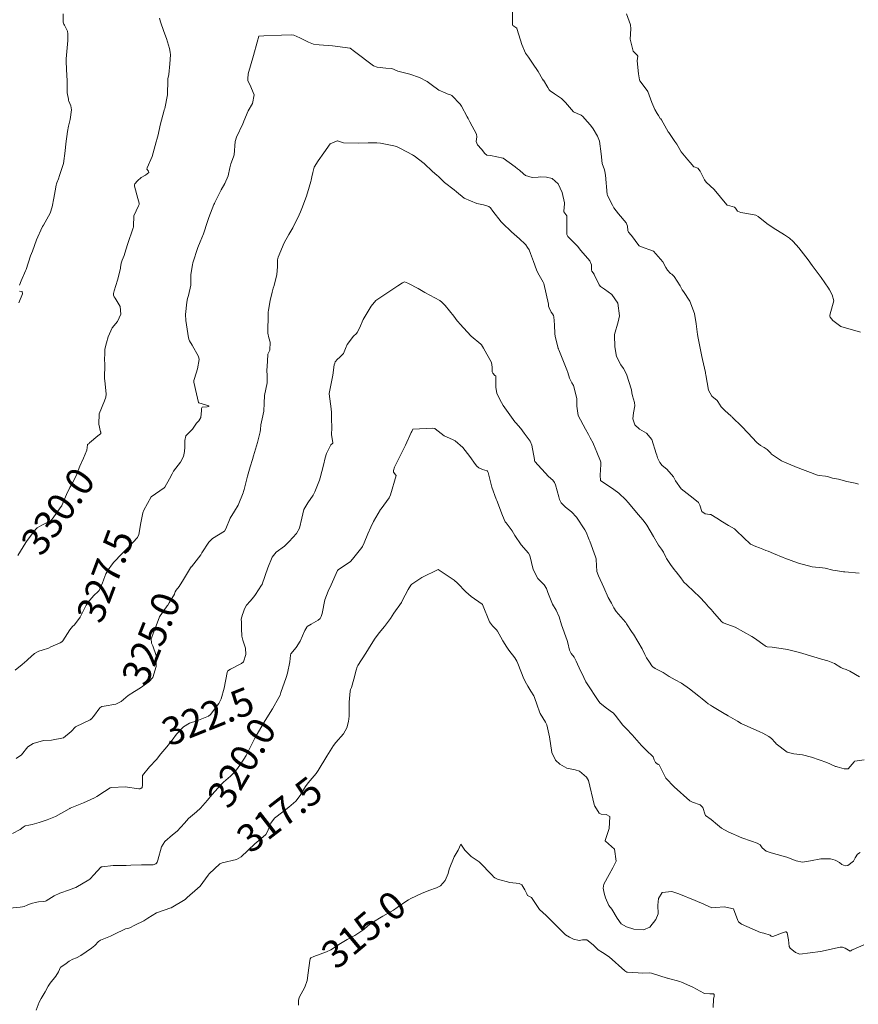
# Model space of a CAD drawing. Units: metres. Extents: x 803099 to 807325, y 8126080 to 8129654.
# Drawn here: x 804790 to 804850, y 8127218 to 8127289 of the extents above; entities that cross this region are included whole.
import ezdxf
from ezdxf.enums import TextEntityAlignment as Align

# ---------------------------------------------------------------- set-up
doc = ezdxf.new("R2010")
doc.units = ezdxf.units.M
doc.header["$LTSCALE"] = 25
doc.layers.add('Curva Indice', color=36, linetype='Continuous')
doc.styles.add('Style-ITALICS', font='ITALICS.shx')

msp = doc.modelspace()

# ---------------------------------------------------------------- linework, layer by layer
at = {"layer": 'Curva Indice', "color": 36, "linetype": 'Continuous', "lineweight": 13, "flags": 128}
for points, elevation in [([(804849.9746, 8127255.7879), (804849.7293, 8127255.8401), (804849.1446, 8127255.9795), (804848.5317, 8127256.1497), (804848.241, 8127256.1888), (804848.1098, 8127256.2153), (804847.8276, 8127256.3167), (804847.7755, 8127256.3279), (804847.5934, 8127256.347), (804847.1492, 8127256.404), (804847.0304, 8127256.4341), (804845.4469, 8127257.0279), (804845.3984, 8127257.0469), (804844.6424, 8127257.3569), (804844.4342, 8127257.4622), (804843.7237, 8127257.944), (804843.6303, 8127258.0307), (804843.4036, 8127258.2694), (804843.1842, 8127258.4192), (804842.911, 8127258.5721), (804842.6566, 8127258.7877), (804842.0062, 8127259.4743), (804841.5669, 8127259.9203), (804840.883, 8127260.6089), (804840.8518, 8127260.6405), (804840.806, 8127260.6836), (804840.3637, 8127261.0787), (804840.0854, 8127261.3418), (804839.8403, 8127261.7394), (804839.7879, 8127261.7952), (804839.426, 8127262.1141), (804839.1693, 8127262.5433), (804838.9798, 8127263.6427), (804838.9672, 8127263.7478), (804838.9558, 8127263.811), (804838.7522, 8127264.7475), (804838.6993, 8127264.9815), (804838.4944, 8127265.9424), (804838.4344, 8127266.2818), (804838.3929, 8127266.5541), (804838.3259, 8127266.9419), (804838.2778, 8127267.3217), (804838.1694, 8127268.0725), (804837.8388, 8127268.9467), (804837.3678, 8127269.6584), (804837.2894, 8127269.7836), (804837.1427, 8127270.0536), (804836.7124, 8127270.7313), (804836.5455, 8127270.8915), (804836.4505, 8127270.9583), (804836.2196, 8127271.1986), (804836.0982, 8127271.37), (804835.8784, 8127271.778), (804835.2212, 8127272.5573), (804834.2794, 8127272.8896), (804834.1903, 8127272.9286), (804834.1496, 8127272.9691), (804833.6234, 8127273.677), (804833.6169, 8127273.6864), (804833.6033, 8127273.7046), (804833.4265, 8127273.9134), (804833.3691, 8127274.0442), (804833.3395, 8127274.3541), (804833.2417, 8127274.6072), (804832.6874, 8127275.2545), (804832.3681, 8127275.6773), (804832.2621, 8127275.8767), (804831.903, 8127276.5659), (804831.8943, 8127276.5838), (804831.8928, 8127276.591), (804831.8882, 8127276.6252), (804831.7541, 8127278.0261), (804831.7194, 8127278.2942), (804831.6773, 8127278.4147), (804831.5211, 8127278.8698), (804831.4517, 8127279.5747), (804831.3219, 8127280.4742), (804831.1842, 8127280.8478), (804830.876, 8127281.3601), (804830.6789, 8127281.6198), (804830.4483, 8127281.8864), (804830.1212, 8127282.2616), (804830.0113, 8127282.3508), (804829.7101, 8127282.4687), (804829.4569, 8127282.5927), (804828.8789, 8127283.2541), (804828.5899, 8127283.5426), (804828.0902, 8127283.8935), (804827.7747, 8127284.1059), (804827.6984, 8127284.1826), (804827.5954, 8127284.3453), (804827.2825, 8127284.8671), (804827.2725, 8127284.88), (804827.231, 8127284.9294), (804826.9037, 8127285.4947), (804826.512, 8127286.0972), (804826.2038, 8127286.5181), (804826.0074, 8127286.8155), (804825.7363, 8127287.4289), (804825.6486, 8127287.7603), (804825.3845, 8127288.5903), (804825.3678, 8127288.612), (804825.0887, 8127288.8169), (804825.07, 8127288.8494), (804825.05, 8127289.0294), (804825.0547, 8127290.3978)], 330), ([(804850.1166, 8127266.7192), (804848.7153, 8127267.1208), (804848.1201, 8127267.566), (804847.9413, 8127267.8079), (804847.9151, 8127267.8698), (804847.9109, 8127267.9136), (804847.9269, 8127268.0553), (804848.2064, 8127268.9893), (804848.0847, 8127269.4156), (804847.8976, 8127269.767), (804847.8226, 8127269.8985), (804847.5557, 8127270.2814), (804847.2769, 8127270.6581), (804846.652, 8127271.5183), (804846.3579, 8127271.9247), (804846.0274, 8127272.3598), (804845.6745, 8127272.7983), (804845.2644, 8127273.2577), (804845.0097, 8127273.482), (804844.6435, 8127273.7385), (804843.8426, 8127274.2278), (804843.3769, 8127274.5382), (804842.7601, 8127275.0559), (804842.5738, 8127275.1455), (804841.9343, 8127275.2644), (804841.5051, 8127275.3364), (804841.2592, 8127275.4267), (804841.1311, 8127275.6471), (804841.0397, 8127275.7346), (804840.5488, 8127275.8585), (804840.5135, 8127275.8636), (804840.5103, 8127275.8657), (804840.5073, 8127275.8694), (804840.4951, 8127275.8857), (804839.5872, 8127277.0073), (804839.017, 8127277.5342), (804838.8794, 8127277.7007), (804838.5792, 8127278.3239), (804838.4083, 8127278.5231), (804838.1539, 8127278.618), (804838.1227, 8127278.6347), (804837.867, 8127278.9448), (804837.6869, 8127279.1379), (804837.2105, 8127279.7194), (804836.8834, 8127280.2499), (804836.7538, 8127280.459), (804836.3117, 8127281.0915), (804836.2694, 8127281.1561), (804836.0326, 8127281.569), (804835.7911, 8127282.0151), (804835.7327, 8127282.0836), (804835.7007, 8127282.1195), (804835.5747, 8127282.3273), (804835.4908, 8127282.4626), (804835.3087, 8127282.7528), (804835.0999, 8127283.2663), (804834.8099, 8127284.0498), (804834.2605, 8127284.8038), (804834.2393, 8127284.8315), (804834.2143, 8127284.8892), (804834.1311, 8127285.33), (804834.05, 8127286.2715), (804834.087, 8127286.5925), (804834.0443, 8127286.6712), (804833.7423, 8127286.9548), (804833.5447, 8127287.8129), (804833.5804, 8127288.5625), (804833.5546, 8127288.8499), (804833.272, 8127289.6375)], 332.5), ([(804850.0331, 8127249.362), (804849.0043, 8127249.4575), (804848.9048, 8127249.4689), (804848.4676, 8127249.5267), (804848.1406, 8127249.5858), (804847.5671, 8127249.731), (804847.3796, 8127249.757), (804846.6345, 8127249.8337), (804845.6527, 8127250.0829), (804845.5759, 8127250.11), (804844.663, 8127250.4445), (804844.543, 8127250.4921), (804843.8446, 8127250.785), (804843.463, 8127250.9431), (804843.3138, 8127250.9998), (804843.077, 8127251.0937), (804842.8482, 8127251.2002), (804842.5753, 8127251.2932), (804842.2047, 8127251.462), (804841.1811, 8127252.4291), (804841.0368, 8127252.5525), (804840.6185, 8127252.8111), (804840.1888, 8127253.066), (804839.7853, 8127253.323), (804839.3365, 8127253.5832), (804839.2767, 8127253.5976), (804838.9463, 8127253.6344), (804838.7032, 8127253.8224), (804838.5448, 8127254.2653), (804838.4664, 8127254.4563), (804838.0777, 8127254.7806), (804837.2026, 8127255.4517), (804836.7901, 8127256.0264), (804836.6585, 8127256.3089), (804836.1663, 8127256.8589), (804835.8427, 8127257.114), (804835.6713, 8127257.3276), (804835.5151, 8127257.6845), (804835.4459, 8127257.8774), (804835.4178, 8127257.9773), (804835.0931, 8127258.9969), (804834.7006, 8127259.4497), (804834.195, 8127259.7439), (804833.8726, 8127260.0606), (804833.7386, 8127260.4764), (804833.7759, 8127260.9191), (804833.8667, 8127261.427), (804833.836, 8127261.6579), (804833.7024, 8127262.1383), (804833.659, 8127262.3638), (804833.6235, 8127262.5662), (804833.2803, 8127263.7037), (804833.0637, 8127264.0995), (804832.8647, 8127264.3628), (804832.5615, 8127264.9752), (804832.4393, 8127265.6643), (804832.4045, 8127266.5075), (804832.4048, 8127266.5272), (804832.4102, 8127266.5442), (804832.6713, 8127267.4679), (804832.7549, 8127267.9026), (804832.6453, 8127268.8218), (804832.2204, 8127269.4409), (804831.697, 8127269.8131), (804831.4005, 8127270.0058), (804831.2984, 8127270.1341), (804830.9461, 8127270.869), (804830.9429, 8127270.8792), (804830.9356, 8127270.8953), (804830.778, 8127271.1146), (804830.7528, 8127271.2175), (804830.7611, 8127271.5689), (804830.6402, 8127271.8652), (804829.9844, 8127272.6062), (804829.7356, 8127272.9161), (804829.6053, 8127273.0681), (804829.0457, 8127273.6137), (804828.9628, 8127273.7656), (804828.9769, 8127274.014), (804828.9657, 8127275.0991), (804828.7665, 8127275.3999), (804828.7538, 8127275.4176), (804828.749, 8127275.5053), (804828.7744, 8127275.6353), (804828.816, 8127276.0255), (804828.6468, 8127276.7889), (804828.3578, 8127277.398), (804827.9274, 8127277.7798), (804827.5128, 8127277.8891), (804827.0625, 8127277.9121), (804826.9026, 8127277.8946), (804826.4782, 8127277.8687), (804825.9974, 8127278.0068), (804825.8493, 8127278.1163), (804825.5625, 8127278.3923), (804825.4262, 8127278.4738), (804825.2452, 8127278.6297), (804824.3806, 8127279.261), (804823.4791, 8127279.4343), (804823.2071, 8127279.4762), (804823.0788, 8127279.5803), (804822.8346, 8127279.8975), (804822.5475, 8127280.2192), (804822.4478, 8127280.4489), (804822.4937, 8127280.7787), (804822.464, 8127280.9893), (804821.9852, 8127281.8711), (804821.8599, 8127282.1177), (804821.8009, 8127282.2316), (804821.3837, 8127282.9987), (804821.2839, 8127283.1388), (804820.6835, 8127283.7634), (804820.5879, 8127283.8141), (804820.3675, 8127283.886), (804820.2213, 8127283.9458), (804819.766, 8127284.1513), (804819.2024, 8127284.5491), (804818.9116, 8127284.7772), (804818.3531, 8127285.0584), (804817.6592, 8127285.29), (804817.0053, 8127285.4741), (804816.9347, 8127285.4865), (804816.8042, 8127285.5197), (804816.5485, 8127285.6462), (804816.3604, 8127285.7036), (804815.9402, 8127285.7376), (804815.3071, 8127285.8036), (804815.0604, 8127285.9114), (804813.6844, 8127286.9435), (804813.378, 8127287.164), (804812.1052, 8127287.34), (804811.146, 8127287.4123), (804810.7401, 8127287.4676), (804810.3722, 8127287.5934), (804809.7509, 8127287.9102), (804809.3269, 8127288.101), (804809.1352, 8127288.1353), (804808.4173, 8127288.1143), (804807.1553, 8127288.063), (804806.802, 8127288.048), (804806.681, 8127287.6002), (804806.4029, 8127286.6389), (804806.0305, 8127285.3368), (804806.0009, 8127284.9555), (804806.0126, 8127284.8319), (804806.1529, 8127284.5452), (804806.4643, 8127283.8198), (804806.3277, 8127283.1782), (804806.0331, 8127282.6563), (804805.7233, 8127281.9073), (804805.7007, 8127281.8465), (804805.6339, 8127281.7256), (804805.1746, 8127280.7753), (804805.0997, 8127280.4427), (804805.0104, 8127279.4872), (804804.9735, 8127279.3456), (804804.7747, 8127278.8376), (804804.7092, 8127278.5521), (804804.5892, 8127277.9709), (804804.3376, 8127277.4226), (804804.0817, 8127276.9783), (804803.627, 8127276.0542), (804803.596, 8127275.9837), (804803.5652, 8127275.9067), (804803.1911, 8127274.9713), (804803.0883, 8127274.6952), (804802.8008, 8127273.8121), (804802.5686, 8127273.2213), (804802.3932, 8127272.8082), (804802.0466, 8127271.7041), (804802.037, 8127271.6569), (804802.0273, 8127271.617), (804802.0163, 8127271.5795), (804801.8992, 8127270.8669), (804801.8976, 8127270.7138), (804801.8905, 8127270.098), (804801.7257, 8127269.3711), (804801.6751, 8127269.2136), (804801.6589, 8127269.1435), (804801.6166, 8127268.8822), (804801.5253, 8127267.9944), (804801.5434, 8127267.5593), (804801.7188, 8127266.3188), (804801.7771, 8127266.1411), (804801.8074, 8127266.0896), (804801.9972, 8127265.7996), (804802.4528, 8127264.9696), (804802.4932, 8127264.7488), (804802.374, 8127264.0832), (804802.1673, 8127263.3933), (804802.1188, 8127263.2483), (804802.1163, 8127263.1285), (804802.3122, 8127262.291), (804802.4398, 8127261.6528), (804802.4728, 8127261.626), (804803.1892, 8127261.4083), (804803.1935, 8127261.4044), (804803.1993, 8127261.3723), (804803.076, 8127261.3552), (804802.7035, 8127261.3337), (804802.6678, 8127261.2361), (804802.6762, 8127261.0823), (804802.6134, 8127260.5764), (804802.4679, 8127260.3362), (804802.3006, 8127260.1776), (804802.0203, 8127259.7472), (804801.661, 8127259.3893), (804801.541, 8127259.2476), (804801.4708, 8127258.9157), (804801.4615, 8127258.4516), (804801.4378, 8127258.14), (804801.3646, 8127257.7771), (804801.1439, 8127257.3538), (804800.6515, 8127256.7042), (804800.5513, 8127256.5301), (804800.3665, 8127256.1645), (804800.024, 8127255.5696), (804799.982, 8127255.5252), (804799.0479, 8127254.876), (804799.0392, 8127254.8668), (804798.5087, 8127253.9131), (804798.4354, 8127253.7036), (804798.298, 8127252.984), (804798.1608, 8127252.1666), (804798.0533, 8127251.9339), (804797.39, 8127251.2223), (804797.1617, 8127251.0099), (804797.0896, 8127250.9338), (804796.9355, 8127250.763), (804796.3611, 8127250.1627), (804796.2622, 8127250.0429), (804795.9552, 8127249.6035), (804795.7827, 8127249.3115), (804795.6415, 8127248.9367), (804795.6153, 8127248.8587), (804795.5384, 8127248.6716), (804795.2902, 8127248.1216), (804795.2286, 8127248.0411), (804794.9101, 8127247.7525), (804794.4911, 8127247.2477), (804794.3714, 8127247.0739), (804794.1429, 8127246.6432), (804793.9232, 8127246.1959), (804793.5298, 8127245.661), (804793.3849, 8127245.5233), (804793.1874, 8127245.2836), (804792.685, 8127244.5092), (804792.6175, 8127244.4286), (804792.4885, 8127244.3485), (804791.8172, 8127244.055), (804791.6373, 8127243.9805), (804791.2032, 8127243.8332), (804790.944, 8127243.7494), (804790.646, 8127243.5849), (804790.1493, 8127243.1566), (804790.0834, 8127243.0931), (804789.7594, 8127242.792), (804789.2423, 8127242.3893)], 327.5), ([(804850.0457, 8127241.9104), (804849.3451, 8127242.3224), (804849.0922, 8127242.4333), (804848.8501, 8127242.502), (804848.7026, 8127242.587), (804848.2477, 8127242.8764), (804847.7767, 8127243.0477), (804847.3016, 8127243.1815), (804845.9675, 8127243.5965), (804845.7313, 8127243.663), (804844.952, 8127243.8541), (804844.7232, 8127243.9013), (804843.7538, 8127244.0402), (804843.3979, 8127244.0695), (804843.3563, 8127244.0814), (804843.3228, 8127244.0997), (804843.2609, 8127244.1338), (804842.4841, 8127244.69), (804842.3004, 8127244.81), (804841.0936, 8127245.4729), (804840.2406, 8127245.8052), (804840.1092, 8127245.8899), (804839.4662, 8127246.6338), (804839.3942, 8127246.7187), (804839.1762, 8127246.9494), (804839.0504, 8127247.0862), (804838.9296, 8127247.2275), (804838.5473, 8127247.6329), (804837.6414, 8127248.5044), (804837.3866, 8127248.7576), (804837.358, 8127248.7902), (804837.1724, 8127249.0352), (804836.8558, 8127249.4583), (804836.8045, 8127249.5141), (804836.7181, 8127249.6107), (804836.4924, 8127249.9203), (804836.1453, 8127250.4336), (804836.1025, 8127250.5265), (804835.9399, 8127250.888), (804835.7801, 8127251.1041), (804835.5693, 8127251.3959), (804835.2153, 8127252.0183), (804834.7398, 8127252.82), (804834.4715, 8127253.1856), (804834.1133, 8127253.6041), (804833.4095, 8127254.4381), (804833.3266, 8127254.5411), (804833.2881, 8127254.5853), (804833.1442, 8127254.7245), (804832.7836, 8127255.0698), (804832.7264, 8127255.1272), (804832.3703, 8127255.4061), (804831.409, 8127256.0469), (804831.3715, 8127256.416), (804831.4277, 8127257.1892), (804831.4255, 8127257.3643), (804831.41, 8127257.4306), (804831.1233, 8127258.0891), (804830.8854, 8127258.6553), (804830.8593, 8127258.7211), (804830.6659, 8127259.1187), (804830.5378, 8127259.3482), (804830.3193, 8127259.7343), (804829.7978, 8127260.7326), (804829.6899, 8127261.3875), (804829.6935, 8127261.9452), (804829.4448, 8127262.8951), (804829.3414, 8127263.0763), (804829.1718, 8127263.4002), (804829.0413, 8127263.8144), (804828.9745, 8127264.0125), (804828.3898, 8127265.4597), (804828.3701, 8127265.5079), (804828.3684, 8127265.512), (804828.3593, 8127265.5453), (804828.1379, 8127266.4382), (804828.1158, 8127266.5977), (804828.0893, 8127267.2637), (804828.0375, 8127267.8352), (804828.0186, 8127267.9185), (804827.9509, 8127268.0365), (804827.8466, 8127268.1733), (804827.6902, 8127268.4733), (804827.6615, 8127268.6059), (804827.6432, 8127268.7441), (804827.3276, 8127270.2272), (804827.2801, 8127270.3299), (804826.8817, 8127271.0008), (804826.7936, 8127271.2125), (804826.5834, 8127271.8155), (804826.3681, 8127272.3904), (804826.2635, 8127272.6447), (804826.152, 8127272.8226), (804826.0217, 8127273.0162), (804825.9814, 8127273.0705), (804825.5563, 8127273.4545), (804824.9957, 8127273.9463), (804824.3443, 8127274.5718), (804824.3276, 8127274.5902), (804824.2539, 8127274.6797), (804823.6437, 8127275.4451), (804823.4749, 8127275.6764), (804823.3571, 8127275.7823), (804822.9792, 8127275.8872), (804822.4978, 8127275.9838), (804821.5913, 8127276.3778), (804821.0202, 8127276.8217), (804820.8538, 8127276.9783), (804820.1603, 8127277.5061), (804820.1427, 8127277.5179), (804820.1347, 8127277.5249), (804819.7389, 8127277.9281), (804819.6239, 8127278.026), (804819.312, 8127278.2991), (804818.7, 8127278.8588), (804817.9783, 8127279.4111), (804817.9274, 8127279.4429), (804817.8526, 8127279.4866), (804816.9976, 8127279.9573), (804816.8626, 8127280.0183), (804816.7027, 8127280.0867), (804816.5153, 8127280.1482), (804816.16, 8127280.2234), (804815.5475, 8127280.339), (804815.2894, 8127280.365), (804814.6709, 8127280.3595), (804814.0056, 8127280.3328), (804812.8893, 8127280.3554), (804812.4563, 8127280.4953), (804812.4389, 8127280.4968), (804811.934, 8127280.284), (804811.4792, 8127279.6455), (804811.0622, 8127279.0603), (804810.7902, 8127278.5949), (804810.6718, 8127278.2297), (804810.6098, 8127277.8978), (804810.5654, 8127277.6788), (804810.5349, 8127277.5741), (804810.4103, 8127277.1641), (804810.2158, 8127276.5198), (804809.8796, 8127275.6321), (804809.786, 8127275.3955), (804809.6969, 8127275.183), (804809.2407, 8127274.2481), (804808.9666, 8127273.7667), (804808.6266, 8127273.154), (804808.1929, 8127272.1122), (804808.1417, 8127271.9431), (804808.1409, 8127271.9302), (804808.1357, 8127271.4598), (804808.0864, 8127270.8579), (804807.9236, 8127270.1931), (804807.8873, 8127270.0956), (804807.8205, 8127269.8932), (804807.7518, 8127269.6105), (804807.6158, 8127269.0012), (804807.4896, 8127268.3078), (804807.4753, 8127268.155), (804807.474, 8127268.0629), (804807.4508, 8127266.6597), (804807.5059, 8127266.3199), (804807.6, 8127266.0065), (804807.5851, 8127265.4333), (804807.5799, 8127265.4221), (804807.4482, 8127265.1384), (804807.409, 8127264.6446), (804807.366, 8127263.9416), (804807.3604, 8127263.8561), (804807.3836, 8127263.6902), (804807.4027, 8127263.0873), (804807.2988, 8127262.614), (804807.1928, 8127262.163), (804807.1866, 8127261.6181), (804807.1506, 8127261.0254), (804807.0418, 8127260.4828), (804806.947, 8127260.0564), (804806.9045, 8127259.7126), (804806.8802, 8127259.5372), (804806.8433, 8127259.3537), (804806.6919, 8127258.7709), (804806.5544, 8127258.2908), (804806.415, 8127257.8128), (804806.3347, 8127257.5486), (804806.1742, 8127257.0211), (804805.9859, 8127256.3442), (804805.7452, 8127255.3961), (804805.6958, 8127255.2432), (804805.6649, 8127255.163), (804805.3048, 8127254.2615), (804805.0435, 8127253.8254), (804804.7276, 8127253.3337), (804804.4296, 8127252.5528), (804804.3106, 8127252.3951), (804803.466, 8127251.8637), (804803.1937, 8127251.6125), (804802.7017, 8127250.8322), (804802.616, 8127250.6967), (804801.9446, 8127249.8369), (804801.9333, 8127249.8226), (804801.8815, 8127249.7453), (804801.3724, 8127248.9103), (804801.0526, 8127248.4017), (804800.853, 8127248.1367), (804800.7657, 8127248.0153), (804800.7553, 8127247.9781), (804800.7232, 8127247.8681), (804800.3404, 8127247.2454), (804800.2317, 8127247.0667), (804800.2014, 8127247.02), (804799.647, 8127246.2179), (804799.5337, 8127245.9546), (804799.3089, 8127245.3368), (804799.0324, 8127244.6484), (804799.0645, 8127244.3242), (804799.1515, 8127244.1447), (804799.4056, 8127243.4319), (804799.4119, 8127242.6446), (804799.1558, 8127241.8643), (804798.8669, 8127241.5345), (804798.2795, 8127241.1214), (804797.8382, 8127240.86), (804797.3803, 8127240.5738), (804796.8759, 8127240.1265), (804796.5047, 8127239.9273), (804795.6538, 8127239.8021), (804795.4771, 8127239.766), (804795.3558, 8127239.6708), (804794.8814, 8127239.0559), (804794.72, 8127238.8649), (804794.7052, 8127238.8529), (804794.6373, 8127238.8203), (804793.5908, 8127238.3092), (804793.288, 8127237.9786), (804792.722, 8127237.5092), (804791.8695, 8127237.3504), (804791.2792, 8127237.3128), (804790.5328, 8127237.1066), (804790.1561, 8127236.8543), (804789.6925, 8127236.3005), (804789.3274, 8127236.0362)], 325), ([(804850.3803, 8127235.9345), (804849.7125, 8127235.841), (804849.6904, 8127235.8269), (804849.6692, 8127235.7937), (804849.2357, 8127235.2705), (804848.9539, 8127235.2782), (804848.4447, 8127235.434), (804848.3654, 8127235.449), (804848.3293, 8127235.4604), (804848.2846, 8127235.4846), (804847.6981, 8127235.7337), (804846.5867, 8127236.129), (804845.9475, 8127236.28), (804845.3269, 8127236.3641), (804844.8457, 8127236.4921), (804844.0542, 8127237.0921), (804844.0045, 8127237.1518), (804843.9838, 8127237.1807), (804843.7193, 8127237.4774), (804843.5127, 8127237.62), (804843.0811, 8127237.8456), (804842.8746, 8127237.9464), (804841.5398, 8127238.5506), (804841.2529, 8127238.7172), (804840.602, 8127239.1061), (804840.4817, 8127239.1729), (804840.4527, 8127239.1892), (804840.4237, 8127239.2059), (804839.5906, 8127239.6977), (804839.4615, 8127239.7754), (804839.3159, 8127239.8635), (804839.1623, 8127239.9651), (804838.9833, 8127240.1005), (804838.7241, 8127240.3101), (804838.4862, 8127240.5052), (804837.8099, 8127241.0526), (804837.2284, 8127241.4502), (804836.7705, 8127241.6849), (804836.3342, 8127241.9373), (804835.9086, 8127242.2078), (804835.3324, 8127242.5033), (804835.167, 8127242.6268), (804835.1052, 8127242.7047), (804834.9161, 8127242.9643), (804834.7132, 8127243.2708), (804834.5932, 8127243.5163), (804834.4029, 8127243.9166), (804833.7631, 8127244.9859), (804833.6835, 8127245.1057), (804833.2779, 8127245.7228), (804833.2423, 8127245.7755), (804833.2354, 8127245.785), (804833.2204, 8127245.8046), (804833.1897, 8127245.839), (804832.5245, 8127246.6042), (804832.3694, 8127246.8758), (804832.2671, 8127247.076), (804832.1816, 8127247.2162), (804831.9547, 8127247.6303), (804831.6393, 8127248.3349), (804831.2425, 8127249.1876), (804831.1342, 8127249.5018), (804831.0876, 8127250.3659), (804831.0842, 8127250.401), (804831.0808, 8127250.4136), (804831.0304, 8127250.5569), (804830.6358, 8127251.6645), (804830.5933, 8127251.7721), (804830.5421, 8127251.8943), (804830.3548, 8127252.3176), (804830.2596, 8127252.5), (804829.6749, 8127253.4086), (804829.3149, 8127253.7818), (804828.8872, 8127254.1155), (804828.5545, 8127254.4284), (804828.4362, 8127254.67), (804828.3947, 8127254.8752), (804828.1609, 8127255.7256), (804828.0911, 8127255.9089), (804827.9674, 8127256.0723), (804827.6551, 8127256.3271), (804826.6777, 8127257.419), (804826.6575, 8127257.4575), (804826.6391, 8127257.5553), (804826.4587, 8127258.5854), (804826.33, 8127258.8747), (804825.8964, 8127259.4579), (804825.6594, 8127259.7954), (804825.3095, 8127260.1862), (804825.2963, 8127260.1996), (804825.2852, 8127260.2111), (804825.2313, 8127260.2778), (804824.3957, 8127261.4489), (804824.1428, 8127261.8749), (804823.9451, 8127262.3296), (804823.8565, 8127262.7376), (804823.8619, 8127263.4589), (804823.871, 8127263.5304), (804823.8599, 8127263.5747), (804823.8002, 8127263.6147), (804823.6348, 8127263.7606), (804823.5915, 8127263.8672), (804823.6065, 8127264.1966), (804823.5441, 8127264.5493), (804822.9739, 8127265.5812), (804822.8253, 8127265.8122), (804822.7807, 8127265.8597), (804822.0855, 8127266.4355), (804821.2775, 8127267.3152), (804821.1593, 8127267.46), (804821.0883, 8127267.5513), (804820.8385, 8127267.8726), (804820.2028, 8127268.6474), (804819.9818, 8127268.8956), (804819.8373, 8127269.0053), (804818.7561, 8127269.5797), (804818.2715, 8127269.8648), (804817.5742, 8127270.2279), (804817.5153, 8127270.2558), (804817.284, 8127270.356), (804817.1361, 8127270.2658), (804816.7965, 8127270.0594), (804815.2283, 8127269.0111), (804814.8889, 8127268.5999), (804814.4505, 8127267.8679), (804814.3183, 8127267.638), (804814.0324, 8127267.0232), (804813.8787, 8127266.6905), (804813.838, 8127266.6372), (804813.6123, 8127266.4271), (804813.1509, 8127265.8286), (804813.0473, 8127265.5586), (804812.8849, 8127265.1868), (804812.5978, 8127264.9023), (804812.4501, 8127264.7838), (804812.2881, 8127264.5843), (804812.258, 8127264.499), (804812.2279, 8127264.3714), (804812.124, 8127263.6161), (804811.8601, 8127262.3083), (804811.86, 8127262.2855), (804812.0029, 8127261.2085), (804812.0156, 8127260.9299), (804812.0341, 8127260.5087), (804812.0461, 8127259.8471), (804812.0379, 8127259.3557), (804812.1318, 8127258.7436), (804812.1226, 8127258.7335), (804811.9834, 8127258.6055), (804811.6764, 8127257.9809), (804811.5833, 8127257.6826), (804811.445, 8127257.1418), (804811.2177, 8127256.2423), (804811.1627, 8127256.0597), (804811.0199, 8127255.704), (804810.8161, 8127255.2331), (804810.7004, 8127254.993), (804810.3154, 8127254.4399), (804810.0342, 8127253.9551), (804809.8876, 8127253.3269), (804809.73, 8127252.6165), (804809.5113, 8127252.2153), (804808.9833, 8127251.6458), (804808.6342, 8127251.3108), (804808.0358, 8127250.8713), (804807.7588, 8127250.5216), (804807.453, 8127249.7527), (804807.0324, 8127248.5807), (804807.0228, 8127248.5555), (804806.996, 8127248.5019), (804806.5547, 8127247.8328), (804806.4353, 8127247.6754), (804806.1693, 8127247.3639), (804805.9162, 8127247.0671), (804805.7518, 8127246.8125), (804805.6663, 8127246.5115), (804805.6305, 8127246.3842), (804805.5198, 8127246.0619), (804805.5406, 8127245.8409), (804805.558, 8127245.6573), (804805.5484, 8127245.3859), (804805.5713, 8127244.8357), (804805.6488, 8127244.5536), (804805.8326, 8127243.9789), (804805.8496, 8127243.5078), (804805.691, 8127242.9847), (804805.5371, 8127242.8546), (804804.759, 8127242.4533), (804804.5704, 8127242.3393), (804804.5388, 8127242.292), (804804.5256, 8127242.228), (804804.3036, 8127241.1009), (804804.0891, 8127240.3247), (804803.9127, 8127239.9904), (804803.3219, 8127239.2005), (804803.181, 8127239.084), (804802.3401, 8127238.7478), (804801.8019, 8127238.56), (804801.3627, 8127238.3015), (804800.8715, 8127237.7832), (804800.5468, 8127237.3436), (804800.1808, 8127236.8613), (804799.7455, 8127236.3611), (804799.4251, 8127235.9644), (804798.9333, 8127235.4279), (804798.4097, 8127234.8071), (804798.4211, 8127234.1094), (804798.3836, 8127233.9432), (804798.2983, 8127233.8644), (804798.2376, 8127233.8414), (804798.147, 8127233.8412), (804797.1659, 8127233.9803), (804796.1767, 8127233.9337), (804796.0779, 8127233.9018), (804795.67, 8127233.6611), (804795.1231, 8127233.285), (804794.9493, 8127233.1857), (804794.159, 8127232.8328), (804793.2011, 8127232.439), (804793.1852, 8127232.4308), (804793.1434, 8127232.4031), (804792.1484, 8127231.8503), (804791.556, 8127231.6081), (804790.9813, 8127231.4109), (804790.4835, 8127231.2617), (804790.2217, 8127231.2275), (804789.9673, 8127231.169), (804789.8275, 8127231.0922), (804789.6024, 8127230.9213), (804789.0457, 8127230.6202)], 322.5), ([(804850.1015, 8127229.2563), (804849.896, 8127229.1386), (804849.7393, 8127228.8722), (804849.6096, 8127228.6363), (804849.2068, 8127228.3319), (804849.0253, 8127228.2965), (804848.7739, 8127228.4), (804848.6098, 8127228.5292), (804848.2886, 8127228.7138), (804847.9709, 8127228.7901), (804847.2586, 8127228.8096), (804846.5176, 8127228.6569), (804845.9329, 8127228.5649), (804845.5005, 8127228.6511), (804844.8101, 8127228.9102), (804844.5454, 8127229.0025), (804843.6948, 8127229.228), (804843.3206, 8127229.3452), (804843.0521, 8127229.5983), (804842.8899, 8127229.8032), (804842.6707, 8127229.9329), (804842.2637, 8127230.071), (804841.5834, 8127230.3117), (804840.5944, 8127230.7352), (804840.1201, 8127231.0194), (804839.8132, 8127231.2431), (804839.3609, 8127231.6233), (804838.9661, 8127231.9203), (804838.9332, 8127231.9728), (804838.7557, 8127232.5092), (804838.587, 8127232.6993), (804838.015, 8127232.888), (804837.8287, 8127232.9803), (804836.6929, 8127233.9812), (804836.1104, 8127234.6023), (804836.099, 8127234.6195), (804835.649, 8127235.5317), (804835.6247, 8127235.5598), (804835.5589, 8127235.5915), (804835.3594, 8127235.726), (804835.2591, 8127235.9337), (804835.1887, 8127236.1349), (804835.1418, 8127236.2016), (804834.7338, 8127236.5774), (804834.3629, 8127236.9588), (804833.6676, 8127237.7263), (804833.2593, 8127238.1501), (804833.0042, 8127238.426), (804832.4611, 8127239.1418), (804832.3154, 8127239.3143), (804832.2727, 8127239.3473), (804831.8295, 8127239.6455), (804831.3652, 8127240.0184), (804831.3355, 8127240.0491), (804831.3195, 8127240.0707), (804831.2876, 8127240.119), (804830.392, 8127241.4638), (804830.382, 8127241.4806), (804830.3493, 8127241.5461), (804830.0447, 8127242.1655), (804829.9605, 8127242.3439), (804829.6497, 8127243.0444), (804829.5019, 8127243.3219), (804829.2914, 8127243.5904), (804829.1597, 8127243.8185), (804829.0489, 8127244.3643), (804829.008, 8127244.5179), (804828.5994, 8127245.6523), (804828.4214, 8127246.2183), (804828.2043, 8127246.7037), (804827.953, 8127247.136), (804827.601, 8127247.9714), (804827.5008, 8127248.2748), (804827.3478, 8127248.5237), (804827.1146, 8127248.7434), (804826.8841, 8127248.9868), (804826.5577, 8127249.633), (804826.3016, 8127250.6351), (804826.2062, 8127250.8142), (804825.6819, 8127251.4059), (804825.239, 8127252.0878), (804825.0485, 8127252.4188), (804824.6053, 8127252.9841), (804824.5503, 8127253.0448), (804824.5375, 8127253.0651), (804824.352, 8127253.531), (804823.9337, 8127254.6003), (804823.8961, 8127254.6934), (804823.5809, 8127255.5731), (804823.3039, 8127256.6238), (804823.2694, 8127256.7036), (804823.2384, 8127256.7331), (804822.8991, 8127256.8293), (804822.6369, 8127256.9603), (804822.4991, 8127257.0688), (804822.3903, 8127257.1837), (804821.9872, 8127257.7774), (804821.496, 8127258.4239), (804820.9413, 8127258.8931), (804820.7336, 8127258.9934), (804820.1483, 8127259.2589), (804819.4816, 8127259.7607), (804819.4619, 8127259.7786), (804819.4487, 8127259.79), (804819.4354, 8127259.7959), (804819.3214, 8127259.8108), (804817.888, 8127259.73), (804817.8044, 8127259.5827), (804817.7739, 8127259.511), (804817.3602, 8127258.5806), (804816.5571, 8127256.993), (804816.4861, 8127256.7702), (804816.5033, 8127256.6508), (804816.6669, 8127256.4323), (804816.6744, 8127256.4167), (804816.6724, 8127256.402), (804816.2818, 8127255.0041), (804816.1835, 8127254.8002), (804815.5954, 8127254.0023), (804815.5561, 8127253.9528), (804815.5494, 8127253.9435), (804815.0598, 8127253.0852), (804814.859, 8127252.6784), (804814.6325, 8127252.2111), (804814.3913, 8127251.5544), (804814.2708, 8127251.299), (804814.22, 8127251.2268), (804813.5414, 8127250.367), (804813.3937, 8127250.2194), (804812.4992, 8127249.6142), (804812.4574, 8127249.56), (804812.0129, 8127248.5372), (804811.7818, 8127248.0678), (804811.536, 8127247.4397), (804811.3671, 8127246.4734), (804811.2925, 8127246.2521), (804811.2001, 8127246.1027), (804811.0699, 8127245.979), (804810.5614, 8127245.6875), (804810.2868, 8127245.5337), (804810.2404, 8127245.4892), (804810.1124, 8127245.251), (804809.7611, 8127244.4751), (804809.4882, 8127244.0091), (804809.1098, 8127243.5624), (804809.0817, 8127243.4681), (804809.0335, 8127242.9822), (804808.8596, 8127242.1775), (804808.7523, 8127241.8483), (804808.3869, 8127240.7695), (804808.3263, 8127240.5961), (804808.2448, 8127240.4242), (804807.7772, 8127239.6039), (804807.3826, 8127238.9575), (804807.1868, 8127238.6446), (804806.7659, 8127237.9496), (804806.6049, 8127237.6682), (804806.5636, 8127237.5899), (804806.0807, 8127236.6346), (804805.872, 8127236.2533), (804805.5081, 8127235.6373), (804805.1246, 8127235.1026), (804804.7462, 8127234.7501), (804804.2384, 8127234.3142), (804803.8657, 8127233.9119), (804803.418, 8127233.3978), (804803.105, 8127233.0373), (804802.603, 8127232.4388), (804802.3027, 8127232.1737), (804801.7218, 8127231.7017), (804801.4351, 8127231.3611), (804800.9056, 8127230.802), (804800.583, 8127230.5401), (804800.029, 8127230.0573), (804799.7838, 8127229.6713), (804799.5273, 8127228.6936), (804799.4785, 8127228.5619), (804799.4198, 8127228.4818), (804799.3665, 8127228.4413), (804799.1926, 8127228.3691), (804798.3428, 8127228.3779), (804797.5835, 8127228.354), (804797.2468, 8127228.3308), (804796.8389, 8127228.3247), (804796.31, 8127228.3099), (804795.5215, 8127228.237), (804795.4557, 8127228.2182), (804795.4401, 8127228.2091), (804795.4234, 8127228.1943), (804794.924, 8127227.656), (804794.6496, 8127227.3612), (804794.6299, 8127227.3449), (804794.5578, 8127227.2996), (804793.6214, 8127226.7485), (804793.4837, 8127226.6824), (804793.1502, 8127226.5603), (804792.4606, 8127226.3226), (804792.0465, 8127226.1301), (804791.49, 8127225.7695), (804791.4418, 8127225.747), (804791.3199, 8127225.7233), (804790.9265, 8127225.6944), (804790.8073, 8127225.68), (804790.3895, 8127225.5747), (804790.1103, 8127225.4682), (804789.8896, 8127225.3754), (804789.774, 8127225.3429), (804789.6148, 8127225.332), (804788.8438, 8127225.2589)], 320), ([(804850.35, 8127222.6136), (804849.6013, 8127222.2793), (804849.4998, 8127222.2434), (804849.4876, 8127222.2365), (804849.3737, 8127222.1546), (804849.01, 8127222.3584), (804848.815, 8127222.438), (804848.7683, 8127222.4465), (804848.6514, 8127222.4442), (804847.2441, 8127222.127), (804845.757, 8127221.9294), (804845.4345, 8127222.0456), (804845.0507, 8127222.3804), (804844.9953, 8127222.4798), (804844.9376, 8127222.9671), (804844.8304, 8127223.4737), (804844.7685, 8127223.5407), (804844.7321, 8127223.5506), (804844.5143, 8127223.4791), (804843.809, 8127223.2017), (804843.6978, 8127223.2432), (804843.6247, 8127223.2987), (804843.1531, 8127223.445), (804842.9274, 8127223.4923), (804841.5513, 8127224.1043), (804841.3393, 8127224.2669), (804841.2939, 8127224.3639), (804840.9831, 8127225.1904), (804840.3068, 8127225.3534), (804839.7108, 8127225.2862), (804839.4212, 8127225.2758), (804838.8925, 8127225.5015), (804838.8471, 8127225.5367), (804838.8405, 8127225.5429), (804838.8327, 8127225.5477), (804838.2086, 8127225.7919), (804837.0276, 8127226.2905), (804836.5255, 8127226.4598), (804835.8432, 8127226.3755), (804835.5675, 8127225.9448), (804835.5362, 8127225.4733), (804835.5463, 8127224.839), (804835.3928, 8127224.4216), (804834.9585, 8127223.8773), (804834.4848, 8127223.6878), (804833.7903, 8127223.7476), (804833.261, 8127223.9033), (804832.8866, 8127224.1104), (804832.604, 8127224.5209), (804832.2118, 8127225.1755), (804831.9931, 8127225.4483), (804831.7523, 8127225.9835), (804831.6654, 8127226.3281), (804831.5838, 8127226.692), (804831.6362, 8127226.9724), (804832.0135, 8127227.6807), (804832.2865, 8127228.1501), (804832.5253, 8127228.6327), (804832.4071, 8127229.5048), (804831.7614, 8127230.0649), (804831.7388, 8127230.0929), (804831.74, 8127230.131), (804832.0133, 8127230.9831), (804832.0711, 8127231.8236), (804832.0648, 8127231.8464), (804831.8144, 8127231.9891), (804831.4385, 8127232.0066), (804831.3028, 8127232.0781), (804830.9853, 8127232.5859), (804830.9653, 8127232.6241), (804830.9309, 8127232.7222), (804830.5437, 8127234.4324), (804830.3971, 8127234.6927), (804829.8876, 8127235.1178), (804829.566, 8127235.2082), (804828.9685, 8127235.3212), (804828.4677, 8127235.6101), (804828.1551, 8127235.9011), (804827.8871, 8127236.4543), (804827.8845, 8127236.4649), (804827.7213, 8127237.5934), (804827.5338, 8127238.4427), (804827.4491, 8127238.6357), (804827.0527, 8127239.2624), (804826.9946, 8127239.3844), (804826.8338, 8127239.8595), (804826.6402, 8127240.4298), (804826.5893, 8127240.5409), (804826.3888, 8127240.8853), (804826.1755, 8127241.2348), (804826.0621, 8127241.41), (804825.8755, 8127241.7619), (804825.4524, 8127242.8688), (804825.4001, 8127242.9979), (804825.3824, 8127243.0349), (804825.2313, 8127243.2681), (804824.8078, 8127243.8322), (804824.659, 8127244.0454), (804824.372, 8127244.5014), (804824.2107, 8127244.7724), (804823.9759, 8127245.1878), (804823.9011, 8127245.2947), (804823.6256, 8127245.5792), (804823.4061, 8127245.8654), (804822.8906, 8127247.1027), (804822.8671, 8127247.1292), (804822.0959, 8127247.686), (804821.7111, 8127248.0297), (804821.1124, 8127248.648), (804820.8692, 8127248.8593), (804819.712, 8127249.638), (804818.5425, 8127249.0523), (804817.8206, 8127248.5787), (804817.7412, 8127248.4958), (804817.5401, 8127248.1829), (804817.1259, 8127247.3815), (804817.0573, 8127247.2673), (804816.5238, 8127246.4942), (804816.2719, 8127246.1114), (804815.8525, 8127245.537), (804815.4638, 8127245.0766), (804815.1165, 8127244.6109), (804814.6901, 8127243.9196), (804814.5025, 8127243.6116), (804813.9337, 8127242.7117), (804813.8835, 8127242.6164), (804813.8061, 8127242.3898), (804813.6431, 8127241.7335), (804813.4574, 8127241.137), (804813.4032, 8127240.9851), (804813.3762, 8127240.8773), (804813.2919, 8127240.0725), (804813.2887, 8127239.0802), (804813.2538, 8127238.6966), (804813.1199, 8127238.2307), (804812.8893, 8127237.8133), (804812.3494, 8127237.1693), (804812.1726, 8127236.9579), (804811.6834, 8127236.2004), (804811.0709, 8127235.1549), (804810.928, 8127234.9517), (804810.3531, 8127234.2748), (804810.1464, 8127233.9999), (804809.7621, 8127233.3673), (804809.4488, 8127232.9507), (804808.9479, 8127232.5104), (804808.5304, 8127232.1919), (804807.9299, 8127231.726), (804807.6486, 8127231.3748), (804807.4276, 8127230.7804), (804807.3083, 8127230.5508), (804807.1182, 8127230.3829), (804806.5048, 8127229.8832), (804805.5217, 8127228.9389), (804805.1834, 8127228.7646), (804804.1532, 8127228.5134), (804803.99, 8127228.4413), (804803.2269, 8127227.7169), (804803.1393, 8127227.6158), (804802.5598, 8127226.8241), (804802.3755, 8127226.6546), (804801.6349, 8127226.0124), (804801.4848, 8127225.8742), (804800.4842, 8127225.2845), (804800.4729, 8127225.2812), (804800.4539, 8127225.2769), (804799.4372, 8127224.9218), (804798.8062, 8127224.5249), (804798.5074, 8127224.3394), (804797.8758, 8127224.0182), (804797.5046, 8127223.8434), (804797.4325, 8127223.8196), (804797.2012, 8127223.7504), (804796.3586, 8127223.3598), (804796.103, 8127223.2438), (804795.4019, 8127222.9489), (804795.2431, 8127222.8455), (804794.9851, 8127222.5608), (804794.7552, 8127222.3644), (804793.9794, 8127221.8381), (804793.6615, 8127221.6648), (804793.4007, 8127221.5656), (804793.1413, 8127221.4261), (804792.918, 8127221.2647), (804792.5261, 8127221.0102), (804792.5111, 8127220.993), (804792.3775, 8127220.6559), (804792.1849, 8127220.3632), (804791.764, 8127219.8376), (804791.6284, 8127219.6262), (804791.4106, 8127219.2132), (804791.1141, 8127218.751), (804790.969, 8127218.4807), (804790.7488, 8127217.9045)], 317.5), ([(804839.5172, 8127218.0933), (804839.5333, 8127218.6886), (804839.5859, 8127218.9165), (804839.5911, 8127219.0261), (804839.5342, 8127219.0713), (804839.2786, 8127219.0807), (804838.9227, 8127219.1061), (804838.8294, 8127219.1396), (804838.0461, 8127219.5496), (804837.2197, 8127219.9216), (804837.1065, 8127219.9582), (804836.2293, 8127220.2068), (804836.2218, 8127220.2092), (804836.2088, 8127220.2128), (804835.0628, 8127220.562), (804834.9174, 8127220.5912), (804834.4453, 8127220.5658), (804834.1184, 8127220.6044), (804833.3389, 8127220.6344), (804833.2903, 8127220.6453), (804833.1605, 8127220.7379), (804832.0178, 8127221.7552), (804831.5404, 8127222.0471), (804831.2421, 8127222.238), (804830.8723, 8127222.6051), (804830.4162, 8127222.9747), (804830.114, 8127222.9647), (804829.8585, 8127222.917), (804829.463, 8127223.0123), (804829.1662, 8127223.1494), (804828.8681, 8127223.3399), (804827.9376, 8127224.2644), (804827.6391, 8127224.58), (804827.4756, 8127224.7308), (804827.0169, 8127225.1579), (804826.6669, 8127225.6481), (804826.4238, 8127226.0166), (804826.2321, 8127226.1204), (804826.1532, 8127226.1665), (804826.0865, 8127226.2875), (804825.9585, 8127226.5804), (804825.7379, 8127226.9215), (804825.5304, 8127227.0214), (804824.8577, 8127227.1083), (804823.9803, 8127227.348), (804823.7855, 8127227.4319), (804823.6904, 8127227.5082), (804823.6141, 8127227.5951), (804822.6645, 8127228.5767), (804822.0965, 8127228.9632), (804821.6226, 8127229.4348), (804821.351, 8127229.855), (804821.1474, 8127229.4366), (804820.8702, 8127228.9422), (804820.498, 8127228.065), (804820.4392, 8127227.7492), (804820.2181, 8127227.235), (804819.8758, 8127226.8562), (804819.5927, 8127226.7059), (804819.0387, 8127226.5257), (804818.4979, 8127226.2934), (804817.7324, 8127225.9367), (804817.5759, 8127225.8544), (804817.452, 8127225.7751), (804816.7587, 8127225.2876), (804816.4817, 8127225.0944), (804815.7295, 8127224.6633), (804814.9295, 8127224.1952), (804814.6516, 8127223.9693), (804814.3455, 8127223.7127), (804813.6989, 8127223.289), (804813.149, 8127222.991), (804812.6693, 8127222.7144), (804811.9854, 8127222.2581), (804811.6718, 8127222.0973), (804810.7621, 8127221.779), (804810.5401, 8127221.6679), (804810.4872, 8127221.599), (804810.4594, 8127221.482), (804810.3538, 8127220.5858), (804810.2675, 8127220.0368), (804810.0961, 8127219.5595), (804809.6957, 8127218.8139), (804809.6395, 8127218.5975), (804809.657, 8127218.267)], 315)]:
    msp.add_lwpolyline(points, dxfattribs=dict(at, elevation=elevation))
at = {"layer": 'Curva Indice', "color": 36, "linetype": 'Continuous', "lineweight": 13}
for points in [[(804792.7037, 8127289.6493, 332.5), (804792.7029, 8127289.0679, 332.5), (804792.7273, 8127288.9423, 332.5), (804792.7416, 8127288.9112, 332.5), (804792.7908, 8127288.8202, 332.5), (804793.0156, 8127288.3974, 332.5), (804793.0499, 8127288.1957, 332.5), (804793.0369, 8127287.7256, 332.5), (804792.926, 8127286.4099, 332.5), (804792.9189, 8127286.1841, 332.5), (804792.9661, 8127285.1892, 332.5), (804792.9823, 8127284.8684, 332.5), (804792.9888, 8127284.6817, 332.5), (804792.9912, 8127284.4243, 332.5), (804793.0028, 8127283.9478, 332.5), (804793.0775, 8127283.4941, 332.5), (804793.0904, 8127283.4098, 332.5), (804793.1027, 8127283.3625, 332.5), (804793.2458, 8127283.0313, 332.5), (804793.3045, 8127282.7362, 332.5), (804793.2038, 8127282.0356, 332.5), (804793.0913, 8127281.5514, 332.5), (804793.0218, 8127281.1707, 332.5), (804792.9012, 8127280.2893, 332.5), (804792.8597, 8127279.7892, 332.5), (804792.7296, 8127278.8708, 332.5), (804792.4381, 8127278.0002, 332.5), (804792.3698, 8127277.7734, 332.5), (804792.2533, 8127277.4665, 332.5), (804792.2202, 8127277.3979, 332.5), (804792.1951, 8127277.3123, 332.5), (804792.1324, 8127276.9024, 332.5), (804792.0307, 8127276.3677, 332.5), (804791.9124, 8127275.7494, 332.5), (804791.7681, 8127275.3028, 332.5), (804791.2811, 8127274.4245, 332.5), (804791.2203, 8127274.3262, 332.5), (804791.1976, 8127274.2858, 332.5), (804790.7898, 8127273.3765, 332.5), (804790.489, 8127272.5565, 332.5), (804790.4306, 8127272.3925, 332.5), (804790.3642, 8127272.2171, 332.5), (804790.0378, 8127271.2412, 332.5), (804790.0028, 8127271.1423, 332.5), (804789.6848, 8127270.4273, 332.5), (804789.5655, 8127270.1032, 332.5)], [(804799.6401, 8127289.3249, 330), (804799.7093, 8127289.0756, 330), (804799.9449, 8127288.3815, 330), (804800.1347, 8127287.8628, 330), (804800.3573, 8127287.1451, 330), (804800.419, 8127286.882, 330), (804800.4338, 8127286.6899, 330), (804800.3933, 8127286.0353, 330), (804800.3124, 8127285.286, 330), (804800.2485, 8127284.9599, 330), (804800.2404, 8127284.9219, 330), (804800.2397, 8127284.9034, 330), (804800.2114, 8127283.8041, 330), (804800.0147, 8127282.8366, 330), (804799.9823, 8127282.7332, 330), (804799.9467, 8127282.6088, 330), (804799.7191, 8127281.7153, 330), (804799.52, 8127280.836, 330), (804799.4761, 8127280.6887, 330), (804799.4686, 8127280.6674, 330), (804799.4077, 8127280.4334, 330), (804799.1251, 8127279.3776, 330), (804798.7497, 8127278.545, 330), (804798.7308, 8127278.4597, 330), (804798.8423, 8127278.312, 330), (804798.8653, 8127278.2274, 330), (804798.6377, 8127278.0393, 330), (804798.329, 8127277.8627, 330), (804798.0576, 8127277.6314, 330), (804797.8541, 8127277.4004, 330), (804797.8315, 8127277.3461, 330), (804797.8405, 8127277.2416, 330), (804798.0889, 8127276.3416, 330), (804798.1791, 8127276.0094, 330), (804798.1793, 8127275.9212, 330), (804798.1389, 8127275.826, 330), (804797.7904, 8127275.0914, 330), (804797.7602, 8127274.3583, 330), (804797.7662, 8127274.2797, 330), (804797.7525, 8127274.2315, 330), (804797.7239, 8127274.1648, 330), (804797.3673, 8127273.1051, 330), (804797.2192, 8127272.6432, 330), (804797.0889, 8127272.2444, 330), (804796.9626, 8127271.9032, 330), (804796.8905, 8127271.6867, 330), (804796.8417, 8127271.3846, 330), (804796.8394, 8127271.33, 330), (804796.8208, 8127271.2035, 330), (804796.6244, 8127270.4624, 330), (804796.3829, 8127269.6965, 330), (804796.3218, 8127269.5143, 330), (804796.3212, 8127269.3798, 330), (804796.3784, 8127269.2631, 330), (804796.4484, 8127269.1781, 330), (804796.8157, 8127268.5734, 330), (804796.8587, 8127268.0218, 330), (804796.6122, 8127267.4913, 330), (804796.2302, 8127267.0335, 330), (804795.9379, 8127266.3814, 330), (804795.8196, 8127265.9512, 330), (804795.7154, 8127265.5035, 330), (804795.7044, 8127265.297, 330), (804795.7007, 8127265.1277, 330), (804795.6882, 8127264.8055, 330), (804795.6968, 8127264.3699, 330), (804795.6743, 8127263.4279, 330), (804795.6716, 8127263.3986, 330), (804795.6716, 8127263.3859, 330), (804795.6748, 8127263.3603, 330), (804795.6947, 8127263.2407, 330), (804795.8033, 8127262.2599, 330), (804795.7808, 8127262.0474, 330), (804795.6827, 8127261.7805, 330), (804795.3039, 8127260.8433, 330), (804795.2832, 8127260.0902, 330), (804795.403, 8127259.5448, 330), (804795.4162, 8127259.5177, 330), (804795.419, 8127259.5098, 330), (804795.4092, 8127259.4383, 330), (804795.3838, 8127259.3971, 330), (804795.2014, 8127259.2518, 330), (804794.6066, 8127258.7475, 330), (804794.568, 8127258.7134, 330), (804794.5285, 8127258.6817, 330), (804794.4594, 8127258.6326, 330), (804794.4569, 8127258.6171, 330), (804794.4588, 8127258.6114, 330), (804794.4108, 8127258.2302, 330), (804794.1612, 8127257.6435, 330), (804793.9129, 8127257.0638, 330), (804793.6293, 8127256.3735, 330), (804793.3558, 8127255.8309, 330), (804793.1966, 8127255.5364, 330), (804792.9505, 8127255.0266, 330), (804792.6136, 8127254.2409, 330), (804792.6028, 8127254.219, 330), (804792.5649, 8127254.1618, 330), (804791.9141, 8127253.2571, 330), (804791.7813, 8127253.138, 330), (804791.1675, 8127252.816, 330), (804790.8326, 8127252.6231, 330), (804790.7248, 8127252.5321, 330), (804790.3245, 8127252.0056, 330), (804790.0694, 8127251.6546, 330), (804790.0219, 8127251.5812, 330), (804789.451, 8127250.638, 330)], [(804789.5681, 8127269.6877, 332.5), (804789.7609, 8127269.656, 332.5), (804789.7757, 8127269.4722, 332.5), (804789.5193, 8127268.8478, 332.5)]]:
    msp.add_polyline3d(points, dxfattribs=at)

# ---------------------------------------------------------------- texts
at = {"layer": 'Curva Indice', "color": 7, "linetype": 'Continuous', "lineweight": 13, "style": 'Style-ITALICS'}
for s, rotation, p in [('330.0', 54.270309, (804792.3288, 8127253.8335, 330)), ('327.5', 69.36065, (804795.7322, 8127249.1774, 327.5)), ('325.0', 68.117444, (804799.0361, 8127244.6576, 325)), ('322.5', 21.790223, (804803.1262, 8127239.0621, 322.5)), ('320.0', 59.432566, (804805.5624, 8127235.7292, 320)), ('317.5', 37.803192, (804808.2864, 8127232.0026, 317.5)), ('315.0', 39.970746, (804814.3458, 8127223.713, 315))]:
    msp.add_text(s, height=2, rotation=rotation, dxfattribs=at).set_placement(p, align=Align.MIDDLE_CENTER)

doc.saveas('drawing.dxf')
